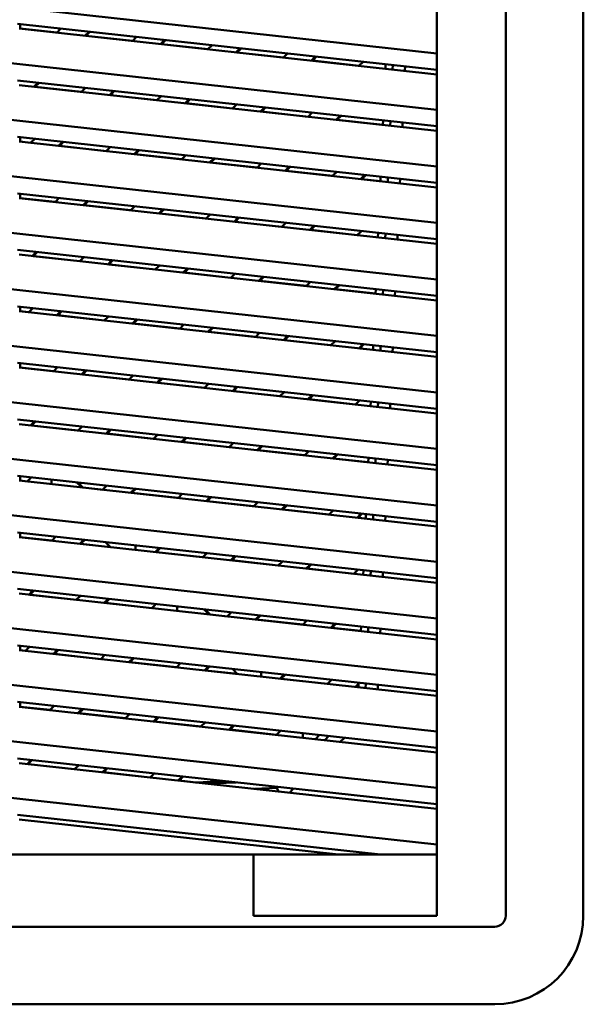
# Model space of a CAD drawing. Units: inches. Extents: x 3 to 337, y 7 to 213.
# Drawn here: x 62 to 66, y 171 to 177 of the extents above; entities that cross this region are included whole.
import ezdxf

# ---------------------------------------------------------------- set-up
doc = ezdxf.new("R2010")
doc.units = ezdxf.units.IN
doc.header["$LTSCALE"] = 20
doc.header["$MEASUREMENT"] = 0
doc.layers.add('Visible (ANSI)', color=7, linetype='Continuous', lineweight=50)

msp = doc.modelspace()

# ---------------------------------------------------------------- linework, layer by layer
at = {"layer": 'Visible (ANSI)'}
for p, q in [((65.5072, 171.2757), (65.5072, 182.9292)), ((66.0074, 182.9292), (66.0074, 171.2757)), ((65.0625, 182.5355), (65.0625, 171.2757)), ((65.0625, 176.8334), (59.6098, 177.4305)), ((65.0625, 176.4692), (59.6098, 177.0664)), ((62.3611, 177.024), (65.0625, 176.7281)), ((62.378, 177.0221), (62.378, 176.9933)), ((65.0625, 176.6986), (62.3713, 176.9933)), ((62.378, 176.9933), (62.6149, 176.9674)), ((62.6142, 176.9667), (62.6409, 176.9933)), ((62.8215, 176.9736), (62.7949, 176.9469)), ((62.8009, 176.9463), (62.8275, 176.9729)), ((62.8016, 176.9469), (63.1017, 176.9141)), ((63.101, 176.9134), (63.1276, 176.94)), ((63.3083, 176.9202), (63.2817, 176.8936)), ((63.2877, 176.893), (63.3143, 176.9196)), ((63.2884, 176.8936), (63.5884, 176.8608)), ((63.5878, 176.8601), (63.6144, 176.8867)), ((63.795, 176.8669), (63.7684, 176.8403)), ((63.7745, 176.8397), (63.8011, 176.8663)), ((63.7751, 176.8403), (64.0752, 176.8075)), ((64.0745, 176.8068), (64.1012, 176.8334)), ((64.2818, 176.8136), (64.2552, 176.787)), ((64.2612, 176.7863), (64.2878, 176.813)), ((64.2619, 176.787), (64.562, 176.7541)), ((64.5613, 176.7535), (64.5879, 176.7801)), ((64.7328, 176.7642), (64.7315, 176.7348)), ((64.7785, 176.7297), (64.7797, 176.7591)), ((64.8569, 176.7211), (64.8582, 176.7505)), ((65.0625, 176.105), (59.6098, 176.7022)), ((62.3611, 176.6598), (65.0625, 176.3639)), ((65.0625, 176.3344), (62.3713, 176.6292)), ((62.4933, 176.6453), (62.4667, 176.6187)), ((62.4727, 176.6181), (62.4993, 176.6447)), ((62.4734, 176.6187), (62.7734, 176.5858)), ((62.7728, 176.5852), (62.7994, 176.6118)), ((62.9801, 176.592), (62.9534, 176.5654)), ((62.9595, 176.5647), (62.9861, 176.5914)), ((62.9601, 176.5654), (63.2602, 176.5325)), ((63.2595, 176.5319), (63.2862, 176.5585)), ((63.4668, 176.5387), (63.4402, 176.5121)), ((63.4462, 176.5114), (63.4728, 176.538)), ((63.4469, 176.5121), (63.747, 176.4792)), ((63.7463, 176.4786), (63.7729, 176.5052)), ((63.9536, 176.4854), (63.927, 176.4588)), ((63.933, 176.4581), (63.9596, 176.4847)), ((63.9337, 176.4588), (64.2337, 176.4259)), ((64.2331, 176.4253), (64.2597, 176.4519)), ((64.4403, 176.4321), (64.4137, 176.4055)), ((64.4198, 176.4048), (64.4464, 176.4314)), ((64.4204, 176.4055), (64.7157, 176.3731)), ((64.717, 176.4018), (64.7157, 176.3724)), ((64.7626, 176.3673), (64.7639, 176.3966)), ((64.8411, 176.3587), (64.8424, 176.3881)), ((65.0625, 175.7408), (59.6098, 176.338)), ((62.3611, 176.2956), (65.0625, 175.9998)), ((65.0625, 175.9702), (62.3713, 176.265)), ((62.378, 176.2938), (62.378, 176.265)), ((62.378, 176.265), (62.4452, 176.2576)), ((62.4446, 176.257), (62.4712, 176.2836)), ((62.6518, 176.2638), (62.6252, 176.2372)), ((62.6312, 176.2365), (62.6579, 176.2631)), ((62.6319, 176.2372), (62.932, 176.2043)), ((62.9313, 176.2037), (62.9579, 176.2303)), ((63.1386, 176.2105), (63.112, 176.1839)), ((63.118, 176.1832), (63.1446, 176.2098)), ((63.1187, 176.1839), (63.4187, 176.151)), ((63.4181, 176.1503), (63.4447, 176.177)), ((63.6254, 176.1572), (63.5987, 176.1306)), ((63.6048, 176.1299), (63.6314, 176.1565)), ((63.6054, 176.1306), (63.9055, 176.0977)), ((63.9049, 176.097), (63.9315, 176.1236)), ((64.1121, 176.1039), (64.0855, 176.0772)), ((64.0915, 176.0766), (64.1182, 176.1032)), ((64.0922, 176.0772), (64.3923, 176.0444)), ((64.3916, 176.0437), (64.4182, 176.0703)), ((64.5989, 176.0506), (64.5723, 176.0239)), ((64.5783, 176.0233), (64.6049, 176.0499)), ((64.579, 176.0239), (64.6999, 176.0107)), ((64.7012, 176.0393), (64.6999, 176.01)), ((64.7468, 176.0048), (64.7481, 176.0342)), ((64.8253, 175.9962), (64.8265, 176.0256)), ((65.0625, 175.3767), (59.6098, 175.9738)), ((62.3611, 175.9314), (65.0625, 175.6356)), ((62.378, 175.9296), (62.378, 175.9008)), ((65.0625, 175.6061), (62.3713, 175.9008)), ((62.378, 175.9008), (62.6038, 175.8761)), ((62.6031, 175.8754), (62.6297, 175.902)), ((62.8104, 175.8823), (62.7838, 175.8556)), ((62.7898, 175.855), (62.8164, 175.8816)), ((62.7904, 175.8556), (63.0905, 175.8228)), ((63.0899, 175.8221), (63.1165, 175.8487)), ((63.2971, 175.8289), (63.2705, 175.8023)), ((63.2765, 175.8017), (63.3032, 175.8283)), ((63.2772, 175.8023), (63.5773, 175.7695)), ((63.5766, 175.7688), (63.6032, 175.7954)), ((63.7839, 175.7756), (63.7573, 175.749)), ((63.7633, 175.7484), (63.7899, 175.775)), ((63.764, 175.749), (64.064, 175.7162)), ((64.0634, 175.7155), (64.09, 175.7421)), ((64.2707, 175.7223), (64.244, 175.6957)), ((64.2501, 175.6951), (64.2767, 175.7217)), ((64.2507, 175.6957), (64.5508, 175.6628)), ((64.5502, 175.6622), (64.5768, 175.6888)), ((64.6853, 175.6769), (64.684, 175.6475)), ((64.731, 175.6424), (64.7323, 175.6718)), ((64.8094, 175.6338), (64.8107, 175.6632)), ((65.0625, 175.0125), (59.6098, 175.6097)), ((62.3611, 175.5673), (65.0625, 175.2714)), ((65.0625, 175.2419), (62.3713, 175.5366)), ((62.4821, 175.554), (62.4555, 175.5274)), ((62.4616, 175.5268), (62.4882, 175.5534)), ((62.4622, 175.5274), (62.7623, 175.4945)), ((62.7616, 175.4939), (62.7882, 175.5205)), ((62.9689, 175.5007), (62.9423, 175.4741)), ((62.9483, 175.4734), (62.9749, 175.5001)), ((62.949, 175.4741), (63.2491, 175.4412)), ((63.2484, 175.4406), (63.275, 175.4672)), ((63.4557, 175.4474), (63.4291, 175.4208)), ((63.4351, 175.4201), (63.4617, 175.4467)), ((63.4357, 175.4208), (63.7358, 175.3879)), ((63.7352, 175.3873), (63.7618, 175.4139)), ((63.9424, 175.3941), (63.9158, 175.3675)), ((63.9218, 175.3668), (63.9485, 175.3934)), ((63.9225, 175.3675), (64.2226, 175.3346)), ((64.2219, 175.334), (64.2485, 175.3606)), ((64.4292, 175.3408), (64.4026, 175.3142)), ((64.4086, 175.3135), (64.4352, 175.3401)), ((64.4093, 175.3142), (64.6683, 175.2858)), ((64.6695, 175.3145), (64.6682, 175.2851)), ((64.7152, 175.2799), (64.7165, 175.3093)), ((64.7936, 175.2714), (64.7949, 175.3007)), ((65.0625, 174.6483), (59.6098, 175.2455)), ((62.3611, 175.2031), (65.0625, 174.9073)), ((65.0625, 174.8777), (62.3713, 175.1725)), ((62.378, 175.2013), (62.378, 175.1725)), ((62.378, 175.1725), (62.4341, 175.1663)), ((62.4334, 175.1657), (62.46, 175.1923)), ((62.6407, 175.1725), (62.6141, 175.1459)), ((62.6201, 175.1452), (62.6467, 175.1718)), ((62.6208, 175.1459), (62.9208, 175.113)), ((62.9202, 175.1124), (62.9468, 175.139)), ((63.1274, 175.1192), (63.1008, 175.0926)), ((63.1069, 175.0919), (63.1335, 175.1185)), ((63.1075, 175.0926), (63.4076, 175.0597)), ((63.4069, 175.059), (63.4335, 175.0857)), ((63.6142, 175.0659), (63.5876, 175.0393)), ((63.5936, 175.0386), (63.6202, 175.0652)), ((63.5943, 175.0393), (63.8944, 175.0064)), ((63.8937, 175.0057), (63.9203, 175.0323)), ((64.101, 175.0126), (64.0744, 174.9859)), ((64.0804, 174.9853), (64.107, 175.0119)), ((64.081, 174.9859), (64.3811, 174.9531)), ((64.3805, 174.9524), (64.4071, 174.979)), ((64.5877, 174.9593), (64.5611, 174.9326)), ((64.5672, 174.932), (64.5938, 174.9586)), ((64.5678, 174.9326), (64.6524, 174.9234)), ((64.6537, 174.952), (64.6524, 174.9226)), ((64.6993, 174.9175), (64.7006, 174.9469)), ((64.7778, 174.9089), (64.7791, 174.9383)), ((65.0625, 174.2841), (59.6098, 174.8813)), ((62.3611, 174.8389), (65.0625, 174.5431)), ((62.378, 174.8371), (62.378, 174.8083)), ((65.0625, 174.5136), (62.3713, 174.8083)), ((62.378, 174.8083), (62.5926, 174.7848)), ((62.5919, 174.7841), (62.6186, 174.8107)), ((62.7992, 174.791), (62.7726, 174.7643)), ((62.7786, 174.7637), (62.8052, 174.7903)), ((62.7793, 174.7643), (63.0794, 174.7315)), ((63.0787, 174.7308), (63.1053, 174.7574)), ((63.286, 174.7376), (63.2594, 174.711)), ((63.2654, 174.7104), (63.292, 174.737)), ((63.2661, 174.711), (63.5661, 174.6782)), ((63.5655, 174.6775), (63.5921, 174.7041)), ((63.7727, 174.6843), (63.7461, 174.6577)), ((63.7522, 174.6571), (63.7788, 174.6837)), ((63.7528, 174.6577), (64.0529, 174.6249)), ((64.0522, 174.6242), (64.0789, 174.6508)), ((64.2595, 174.631), (64.2329, 174.6044)), ((64.2389, 174.6038), (64.2655, 174.6304)), ((64.2396, 174.6044), (64.5397, 174.5715)), ((64.539, 174.5709), (64.5656, 174.5975)), ((64.6379, 174.5896), (64.6366, 174.5602)), ((64.6835, 174.5551), (64.6848, 174.5844)), ((64.762, 174.5465), (64.7632, 174.5759)), ((65.0625, 173.92), (59.6098, 174.5171)), ((62.3611, 174.4748), (65.0625, 174.1789)), ((62.471, 174.4627), (62.4444, 174.4361)), ((62.4504, 174.4355), (62.477, 174.4621)), ((65.0625, 174.1494), (62.3713, 174.4441)), ((62.4511, 174.4361), (62.7511, 174.4033)), ((62.7505, 174.4026), (62.7771, 174.4292)), ((62.9578, 174.4094), (62.9311, 174.3828)), ((62.9372, 174.3821), (62.9638, 174.4088)), ((62.9378, 174.3828), (63.2379, 174.3499)), ((63.2372, 174.3493), (63.2639, 174.3759)), ((63.4445, 174.3561), (63.4179, 174.3295)), ((63.4239, 174.3288), (63.4505, 174.3554)), ((63.4246, 174.3295), (63.7247, 174.2966)), ((63.724, 174.296), (63.7506, 174.3226)), ((63.9313, 174.3028), (63.9047, 174.2762)), ((63.9107, 174.2755), (63.9373, 174.3021)), ((63.9114, 174.2762), (64.2114, 174.2433)), ((64.2108, 174.2427), (64.2374, 174.2693)), ((64.418, 174.2495), (64.3914, 174.2229)), ((64.3975, 174.2222), (64.4241, 174.2488)), ((64.3981, 174.2229), (64.6208, 174.1985)), ((64.622, 174.2271), (64.6208, 174.1978)), ((64.6677, 174.1926), (64.669, 174.222)), ((64.7461, 174.184), (64.7474, 174.2134)), ((65.0625, 173.5558), (59.6098, 174.153)), ((62.3611, 174.1106), (65.0625, 173.8147)), ((65.0625, 173.7852), (62.3713, 174.0799)), ((62.378, 174.1087), (62.378, 174.0799)), ((62.378, 174.0799), (62.4229, 174.075)), ((62.4223, 174.0744), (62.4489, 174.101)), ((62.5802, 174.0571), (62.5802, 174.0866)), ((62.7438, 174.0687), (62.777, 174.0355)), ((62.7845, 174.0347), (62.7513, 174.0679)), ((62.7836, 174.0355), (62.9097, 174.0217)), ((62.909, 174.0211), (62.9356, 174.0477)), ((63.1163, 174.0279), (63.0897, 174.0013)), ((63.0957, 174.0006), (63.1223, 174.0272)), ((63.0964, 174.0013), (63.3964, 173.9684)), ((63.3958, 173.9677), (63.4224, 173.9944)), ((63.6031, 173.9746), (63.5764, 173.948)), ((63.5825, 173.9473), (63.6091, 173.9739)), ((63.5831, 173.948), (63.8832, 173.9151)), ((63.8825, 173.9144), (63.9092, 173.941)), ((64.0898, 173.9213), (64.0632, 173.8947)), ((64.0692, 173.894), (64.0958, 173.9206)), ((64.0699, 173.8947), (64.37, 173.8618)), ((64.3693, 173.8611), (64.3959, 173.8877)), ((64.5766, 173.868), (64.55, 173.8413)), ((64.556, 173.8407), (64.5826, 173.8673)), ((64.5567, 173.8413), (64.605, 173.8361)), ((64.6062, 173.8647), (64.6049, 173.8353)), ((64.6519, 173.8302), (64.6532, 173.8596)), ((64.7303, 173.8216), (64.7316, 173.851)), ((65.0625, 173.1916), (59.6098, 173.7888)), ((62.3611, 173.7464), (65.0625, 173.4506)), ((65.0625, 173.421), (62.3713, 173.7158)), ((62.378, 173.7446), (62.378, 173.7158)), ((62.378, 173.7158), (62.5815, 173.6935)), ((62.5808, 173.6928), (62.6074, 173.7194)), ((62.7881, 173.6997), (62.7614, 173.673)), ((62.7675, 173.6724), (62.7941, 173.699)), ((62.7681, 173.673), (62.96, 173.652)), ((62.9608, 173.6512), (62.9277, 173.6844)), ((63.1203, 173.6337), (63.1203, 173.6633)), ((63.2748, 173.6463), (63.2482, 173.6197)), ((63.2542, 173.6191), (63.2809, 173.6457)), ((63.2549, 173.6197), (63.555, 173.5869)), ((63.5543, 173.5862), (63.5809, 173.6128)), ((63.7616, 173.593), (63.735, 173.5664)), ((63.741, 173.5658), (63.7676, 173.5924)), ((63.7417, 173.5664), (64.0417, 173.5336)), ((64.0411, 173.5329), (64.0677, 173.5595)), ((64.2484, 173.5397), (64.2217, 173.5131)), ((64.2278, 173.5125), (64.2544, 173.5391)), ((64.2284, 173.5131), (64.5285, 173.4803)), ((64.5279, 173.4796), (64.5545, 173.5062)), ((64.5904, 173.5023), (64.5891, 173.4729)), ((64.636, 173.4677), (64.6373, 173.4971)), ((64.7145, 173.4592), (64.7158, 173.4885)), ((65.0625, 172.8274), (59.6098, 173.4246)), ((62.3611, 173.3822), (65.0625, 173.0864)), ((65.0625, 173.0569), (62.3713, 173.3516)), ((62.4598, 173.3714), (62.4332, 173.3448)), ((62.4393, 173.3442), (62.4659, 173.3708)), ((62.4399, 173.3448), (62.74, 173.312)), ((62.7393, 173.3113), (62.7659, 173.3379)), ((62.9466, 173.3181), (62.92, 173.2915)), ((62.926, 173.2908), (62.9526, 173.3175)), ((62.9267, 173.2915), (63.2268, 173.2586)), ((63.2261, 173.258), (63.2527, 173.2846)), ((63.3903, 173.24), (63.3903, 173.2695)), ((63.5617, 173.2508), (63.5949, 173.2176)), ((63.6024, 173.2168), (63.5692, 173.2499)), ((63.6016, 173.2176), (63.7135, 173.2053)), ((63.7129, 173.2047), (63.7395, 173.2313)), ((63.9201, 173.2115), (63.8935, 173.1849)), ((63.8995, 173.1842), (63.9262, 173.2108)), ((63.9002, 173.1849), (64.2003, 173.152)), ((64.1996, 173.1514), (64.2262, 173.178)), ((64.4069, 173.1582), (64.3803, 173.1316)), ((64.3863, 173.1309), (64.4129, 173.1575)), ((64.387, 173.1316), (64.5733, 173.1112)), ((64.5746, 173.1398), (64.5733, 173.1104)), ((64.6202, 173.1053), (64.6215, 173.1347)), ((64.6987, 173.0967), (64.6999, 173.1261)), ((65.0625, 172.4633), (59.6098, 173.0604)), ((62.3611, 173.0181), (65.0625, 172.7222)), ((62.378, 173.0162), (62.378, 172.9874)), ((62.4111, 172.9831), (62.4377, 173.0097)), ((65.0625, 172.6927), (62.3713, 172.9874)), ((62.378, 172.9874), (62.4118, 172.9837)), ((62.6184, 172.9899), (62.5918, 172.9633)), ((62.5978, 172.9626), (62.6244, 172.9892)), ((62.5985, 172.9633), (62.8985, 172.9304)), ((62.8979, 172.9298), (62.9245, 172.9564)), ((63.1051, 172.9366), (63.0785, 172.91)), ((63.0846, 172.9093), (63.1112, 172.9359)), ((63.0852, 172.91), (63.3853, 172.8771)), ((63.3846, 172.8764), (63.4112, 172.9031)), ((63.5919, 172.8833), (63.5653, 172.8567)), ((63.5713, 172.856), (63.5979, 172.8826)), ((63.572, 172.8567), (63.7779, 172.8341)), ((63.7787, 172.8333), (63.7456, 172.8664)), ((63.9304, 172.8462), (63.9304, 172.8167)), ((64.0787, 172.83), (64.0521, 172.8034)), ((64.0581, 172.8027), (64.0847, 172.8293)), ((64.0587, 172.8034), (64.3588, 172.7705)), ((64.3582, 172.7698), (64.3848, 172.7964)), ((64.5584, 172.7696), (64.5388, 172.75)), ((64.5448, 172.7494), (64.5581, 172.7626)), ((64.5455, 172.75), (64.5575, 172.7487)), ((64.5587, 172.7774), (64.5575, 172.748)), ((64.6044, 172.7429), (64.6057, 172.7722)), ((64.6828, 172.7343), (64.6841, 172.7637)), ((65.0625, 172.0991), (59.6098, 172.6963)), ((62.3611, 172.6539), (65.0625, 172.358)), ((65.0625, 172.3285), (62.3713, 172.6232)), ((62.378, 172.652), (62.378, 172.6232)), ((62.378, 172.6232), (62.5703, 172.6022)), ((62.5696, 172.6015), (62.5963, 172.6281)), ((62.7769, 172.6084), (62.7503, 172.5817)), ((62.7563, 172.5811), (62.7829, 172.6077)), ((62.757, 172.5817), (63.0571, 172.5489)), ((63.0564, 172.5482), (63.083, 172.5748)), ((63.2637, 172.555), (63.2371, 172.5284)), ((63.2431, 172.5278), (63.2697, 172.5544)), ((63.2438, 172.5284), (63.5438, 172.4956)), ((63.5432, 172.4949), (63.5698, 172.5215)), ((63.7504, 172.5017), (63.7238, 172.4751)), ((63.7299, 172.4745), (63.7565, 172.5011)), ((63.7305, 172.4751), (64.0306, 172.4423)), ((64.0299, 172.4416), (64.0565, 172.4682)), ((64.2004, 172.4525), (64.2004, 172.4229)), ((64.307, 172.4408), (64.2804, 172.4142)), ((64.3407, 172.4076), (64.3673, 172.4342)), ((64.441, 172.3966), (64.4676, 172.4232)), ((65.0625, 171.7349), (59.6098, 172.3321)), ((62.3611, 172.2897), (65.0625, 171.9939)), ((65.0625, 171.9643), (62.3713, 172.2591)), ((62.4487, 172.2801), (62.4221, 172.2535)), ((62.4281, 172.2529), (62.4547, 172.2795)), ((62.4288, 172.2535), (62.7288, 172.2207)), ((62.7282, 172.22), (62.7548, 172.2466)), ((62.9354, 172.2268), (62.9088, 172.2002)), ((62.9149, 172.1995), (62.9415, 172.2262)), ((62.9155, 172.2002), (63.2156, 172.1673)), ((63.2149, 172.1667), (63.2416, 172.1933)), ((63.4222, 172.1735), (63.3956, 172.1469)), ((63.4016, 172.1462), (63.4282, 172.1729)), ((63.4023, 172.1469), (63.5128, 172.1348)), ((63.7008, 172.143), (63.508, 172.1346)), ((63.7701, 172.1354), (63.574, 172.1274)), ((63.7218, 172.1334), (63.7283, 172.14)), ((63.8873, 172.093), (64.0321, 172.099)), ((64.0321, 172.099), (64.039, 172.106)), ((64.0321, 172.099), (64.0421, 172.0761)), ((64.1128, 172.0684), (64.1394, 172.095)), ((62.3611, 171.9255), (64.7001, 171.6694)), ((64.4305, 171.6694), (62.3713, 171.8949)), ((63.8814, 171.6694), (54.157, 171.6694)), ((63.8814, 171.2757), (63.8814, 171.6694)), ((65.0625, 171.6694), (63.8814, 171.6694)), ((65.0625, 171.2757), (63.8814, 171.2757)), ((65.4365, 171.2051), (53.783, 171.2051)), ((65.4365, 170.7048), (53.783, 170.7048))]:
    msp.add_line(p, q, dxfattribs=at)
for radius, end in [(0.0706, 359.99995), (0.5709, 360)]:
    msp.add_arc((65.4365, 171.2757), radius, 270, end, dxfattribs=at)

doc.saveas('drawing.dxf')
